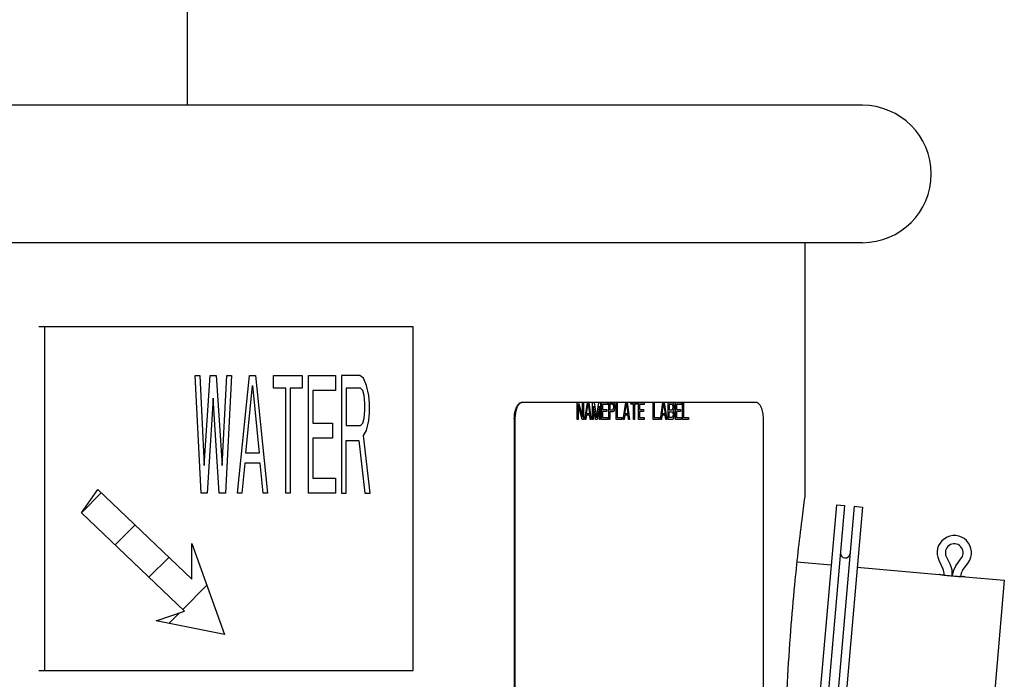
# Model space of a CAD drawing. Units: inches. Extents: x -48.3 to 35.3, y -57.8 to 21.5.
# Drawn here: x -20.8 to -13.7, y 7 to 11.8 of the extents above; entities that cross this region are included whole.
import ezdxf

# ---------------------------------------------------------------- set-up
doc = ezdxf.new("R2010")
doc.units = ezdxf.units.IN
doc.header["$LTSCALE"] = 0.935
doc.header["$MEASUREMENT"] = 0
doc.layers.get('0').update_dxf_attribs({"linetype": 'CONTINUOUS'})
doc.layers.add('03___PRT_ALL_CURVES', color=7, linetype='CONTINUOUS')
doc.layers.add('WINDBAND', color=7, linetype='CONTINUOUS')

msp = doc.modelspace()

# ---------------------------------------------------------------- linework, layer by layer
at = {"color": 3, "linetype": 'CONTINUOUS'}
msp.add_line((-19.6072, 11.2061), (-19.6072, 18.6579), dxfattribs=at)
at = {"color": 7, "linetype": 'CONTINUOUS'}
for p, q in [((-17.966, 9.5936), (-20.6889, 9.5936)), ((-20.6471, 9.5936), (-20.6471, 7.0936)), ((-17.966, 7.0936), (-17.966, 9.5936)), ((-19.5517, 9.2386), (-19.5188, 9.2386)), ((-19.5078, 8.3836), (-19.5517, 9.2386)), ((-19.5188, 9.2386), (-19.4858, 8.5837)), ((-19.4858, 8.5837), (-19.4419, 9.2386)), ((-19.4419, 9.2386), (-19.398, 9.2386)), ((-19.398, 9.2386), (-19.354, 8.5837)), ((-19.354, 8.5837), (-19.3211, 9.2386)), ((-19.2882, 9.2386), (-19.3321, 8.3836)), ((-19.3211, 9.2386), (-19.2882, 9.2386)), ((-19.2442, 8.3836), (-19.1564, 9.2386)), ((-19.1564, 9.2386), (-19.1125, 9.2386)), ((-19.1125, 9.2386), (-19.0246, 8.3836)), ((-18.9807, 9.2386), (-18.7721, 9.2386)), ((-18.9807, 9.1476), (-18.9807, 9.2386)), ((-18.7721, 9.2386), (-18.7721, 9.1476)), ((-18.7281, 9.2386), (-18.5305, 9.2386)), ((-18.7281, 8.3836), (-18.7281, 9.2386)), ((-18.5305, 9.2386), (-18.5305, 9.1295)), ((-18.3548, 9.2386), (-18.4866, 9.2386)), ((-18.4866, 9.2386), (-18.4866, 8.3836)), ((-18.3273, 9.2204), (-18.3548, 9.2386)), ((-18.3054, 9.1658), (-18.3273, 9.2204)), ((-19.1838, 8.6746), (-19.1344, 9.1658)), ((-19.1344, 9.1658), (-19.085, 8.6746)), ((-18.8928, 9.1476), (-18.9807, 9.1476)), ((-18.8928, 8.3836), (-18.8928, 9.1476)), ((-18.7721, 9.1476), (-18.8599, 9.1476)), ((-18.8599, 9.1476), (-18.8599, 8.3836)), ((-18.5305, 9.1295), (-18.6952, 9.1295)), ((-18.6952, 9.1295), (-18.6952, 8.8929)), ((-18.3493, 9.1476), (-18.4536, 9.1476)), ((-18.4536, 9.1476), (-18.4536, 8.8748)), ((-18.3328, 9.1295), (-18.3493, 9.1476)), ((-18.3218, 9.0931), (-18.3328, 9.1295)), ((-18.2889, 9.0931), (-18.3054, 9.1658)), ((-19.4199, 9.0749), (-19.4639, 8.3836)), ((-19.376, 8.3836), (-19.4199, 9.0749)), ((-18.3164, 9.0385), (-18.3218, 9.0931)), ((-18.3164, 8.9839), (-18.3164, 9.0385)), ((-18.2834, 9.0385), (-18.2889, 9.0931)), ((-18.2834, 8.9657), (-18.2834, 9.0385)), ((-15.4717, 9.0436), (-17.171, 9.0436)), ((-18.3218, 8.9293), (-18.3164, 8.9839)), ((-18.2889, 8.9111), (-18.2834, 8.9657)), ((-18.6952, 8.8929), (-18.5524, 8.8929)), ((-18.5524, 8.8929), (-18.5524, 8.7838)), ((-18.3493, 8.8748), (-18.3328, 8.8929)), ((-18.3328, 8.8929), (-18.3218, 8.9293)), ((-18.3054, 8.8384), (-18.2889, 8.9111)), ((-17.2297, 8.9236), (-17.2297, 6.9531)), ((-17.2252, 8.9236), (-17.2252, 6.9433)), ((-15.4174, 3.1636), (-15.4174, 8.9236)), ((-18.4536, 8.8748), (-18.3493, 8.8748)), ((-18.3273, 8.802), (-18.3054, 8.8384)), ((-18.5524, 8.7838), (-18.6952, 8.7838)), ((-18.6952, 8.7838), (-18.6952, 8.4927)), ((-18.4536, 8.7656), (-18.3603, 8.7656)), ((-18.4536, 8.3836), (-18.4536, 8.7656)), ((-18.3603, 8.7656), (-18.3164, 8.3836)), ((-18.2779, 8.3836), (-18.3273, 8.802)), ((-19.085, 8.6746), (-19.1838, 8.6746)), ((-19.1893, 8.6019), (-19.2113, 8.3836)), ((-19.0795, 8.6019), (-19.1893, 8.6019)), ((-19.0576, 8.3836), (-19.0795, 8.6019)), ((-18.6952, 8.4927), (-18.5305, 8.4927)), ((-18.5305, 8.4927), (-18.5305, 8.3836)), ((-20.379, 8.2407), (-20.2587, 8.4108)), ((-20.2587, 8.4108), (-19.5747, 7.7577)), ((-19.4639, 8.3836), (-19.5078, 8.3836)), ((-19.3321, 8.3836), (-19.376, 8.3836)), ((-19.2113, 8.3836), (-19.2442, 8.3836)), ((-19.0246, 8.3836), (-19.0576, 8.3836)), ((-18.8599, 8.3836), (-18.8928, 8.3836)), ((-18.5305, 8.3836), (-18.7281, 8.3836)), ((-18.4866, 8.3836), (-18.4536, 8.3836)), ((-18.3164, 8.3836), (-18.2779, 8.3836)), ((-19.6283, 7.5239), (-20.379, 8.2407)), ((-14.8868, 8.299), (-15.3121, 3.4376)), ((-14.827, 8.2938), (-15.2523, 3.4324)), ((-14.7573, 8.2877), (-15.1826, 3.4263)), ((-14.6975, 8.2825), (-15.1228, 3.421)), ((-14.8868, 8.299), (-14.827, 8.2938)), ((-14.7573, 8.2877), (-14.6975, 8.2825)), ((-19.5747, 7.7577), (-19.5747, 8.0177)), ((-19.5747, 8.0177), (-19.3371, 7.3536)), ((-15.1745, 7.8825), (-14.9251, 7.8607)), ((-14.1416, 7.8954), (-14.1112, 7.8322)), ((-14.0875, 7.9214), (-14.0571, 7.8582)), ((-14.0171, 7.8547), (-13.9762, 7.9117)), ((-14.7358, 7.8441), (-14.1381, 7.7918)), ((-13.9684, 7.8197), (-13.9274, 7.8767)), ((-14.1335, 7.7912), (-14.1381, 7.7918)), ((-14.133, 7.7912), (-14.1335, 7.7912)), ((-14.0435, 7.7836), (-14.0437, 7.7813)), ((-13.6649, 7.7504), (-14.0136, 3.7657)), ((-13.9882, 7.7772), (-13.9912, 7.7774)), ((-13.9823, 7.7769), (-13.9833, 7.777)), ((-13.9672, 7.7761), (-13.9699, 7.7762)), ((-13.9636, 7.7759), (-13.9672, 7.7761)), ((-13.9517, 7.7754), (-13.9548, 7.7755)), ((-13.9488, 7.7753), (-13.9517, 7.7754)), ((-13.9488, 7.7753), (-13.6649, 7.7504)), ((-19.8354, 7.4536), (-19.6283, 7.5239)), ((-19.3371, 7.3536), (-19.8354, 7.4536)), ((-20.6889, 7.0936), (-17.966, 7.0936))]:
    msp.add_line(p, q, dxfattribs=at)
at = {"color": 2, "linetype": 'CONTINUOUS'}
for p, q in [((-20.3769, 8.2437), (-20.2337, 8.3869)), ((-20.1335, 8.0062), (-19.9877, 8.152)), ((-19.8875, 7.7714), (-19.7417, 7.9172)), ((-19.6415, 7.5366), (-19.4655, 7.7125)), ((-19.7431, 7.435), (-19.6674, 7.5106)), ((-19.3426, 7.3547), (-19.3389, 7.3584))]:
    msp.add_line(p, q, dxfattribs=at)
at = {"color": 7, "linetype": 'CONTINUOUS'}
for centre, radius, start, end in [((-17.171, 9.019), 0.0246, 90.01496, 99.71405), ((-14.029, 7.9496), 0.125, 324.30216, 205.69784), ((-14.029, 7.9496), 0.065, 324.30216, 205.69784), ((-14.8222, 7.9471), 0.035, 175, 355), ((-14.1863, 7.7961), 0.0833, 355, 25.69784), ((-14.1863, 7.7961), 0.1433, 355, 25.69784), ((-13.9007, 7.7711), 0.1433, 144.30216, 175), ((-13.9007, 7.7711), 0.0833, 144.30216, 175), ((-13.8731, 9.7457), 1.9718, 262.42343, 262.80682), ((-13.8675, 9.7891), 2.0155, 262.8046, 263.26091), ((-13.8718, 9.7527), 1.9788, 263.26117, 263.40579), ((-13.8673, 9.7918), 2.0182, 263.40751, 263.91117), ((-13.8683, 9.7843), 2.0107, 263.91604, 264.99643), ((-13.8694, 9.7731), 1.9993, 265.00043, 266.03276), ((-13.8682, 9.7925), 2.0188, 266.03503, 266.50722), ((-13.8704, 9.7567), 1.983, 266.59316, 266.73424), ((-13.8683, 9.7931), 2.0194, 266.76464, 267.11723), ((-13.8709, 9.7384), 1.9646, 267.29797, 267.55408)]:
    msp.add_arc(centre, radius, start, end, dxfattribs=at)
for points, knots in [([(-17.2297, 8.9236), (-17.2297, 8.9314), (-17.229, 8.9468), (-17.226, 8.9691), (-17.2218, 8.9867), (-17.2175, 8.9996), (-17.214, 9.0083), (-17.21, 9.0162), (-17.2058, 9.0232), (-17.2012, 9.0293), (-17.1964, 9.0344), (-17.1914, 9.0384), (-17.1862, 9.0414), (-17.1808, 9.0432), (-17.1772, 9.0436), (-17.1754, 9.0436)], [0, 0, 0, 0, 0.165344, 0.325789, 0.476396, 0.546806, 0.613367, 0.675737, 0.73372, 0.787232, 0.836374, 0.881492, 0.923178, 0.962308, 1, 1, 1, 1]), ([(-17.185, 9.0395), (-17.1881, 9.0377), (-17.1924, 9.0341), (-17.1975, 9.0284), (-17.2013, 9.0233), (-17.2048, 9.0175), (-17.2094, 9.0087), (-17.2144, 8.9962), (-17.2191, 8.9798), (-17.2226, 8.9619), (-17.2247, 8.943), (-17.2252, 8.9301), (-17.2252, 8.9236)], [0, 0, 0, 0, 0.083899, 0.130622, 0.180765, 0.234376, 0.291406, 0.415175, 0.550456, 0.694941, 0.845941, 1, 1, 1, 1]), ([(-17.1751, 9.0432), (-17.1768, 9.0429), (-17.1802, 9.042), (-17.1834, 9.0404), (-17.185, 9.0395)], [0, 0, 0, 0, 0.486527, 1, 1, 1, 1]), ([(-15.4174, 8.9236), (-15.4174, 8.9314), (-15.4181, 8.9468), (-15.4211, 8.9691), (-15.4253, 8.9867), (-15.4296, 8.9996), (-15.4331, 9.0083), (-15.4371, 9.0162), (-15.4413, 9.0232), (-15.4459, 9.0293), (-15.4507, 9.0344), (-15.4557, 9.0384), (-15.4609, 9.0414), (-15.4662, 9.0432), (-15.4699, 9.0436), (-15.4717, 9.0436)], [0, 0, 0, 0, 0.165344, 0.325789, 0.476396, 0.546806, 0.613367, 0.675737, 0.73372, 0.787232, 0.836374, 0.881492, 0.923178, 0.962308, 1, 1, 1, 1])]:
    msp.add_open_spline(points, degree=3, knots=knots, dxfattribs=at)
at = {"layer": '03___PRT_ALL_CURVES', "color": 4, "linetype": 'CONTINUOUS'}
for p, q in [((-16.7733, 9.0436), (-16.7627, 9.0436)), ((-16.7733, 8.9186), (-16.7733, 9.0436)), ((-16.7662, 9.0276), (-16.7662, 8.9186)), ((-16.7368, 8.9186), (-16.7662, 9.0276)), ((-16.7627, 9.0436), (-16.7332, 8.9372)), ((-16.7332, 9.0436), (-16.7262, 9.0436)), ((-16.7332, 8.9372), (-16.7332, 9.0436)), ((-16.7262, 9.0436), (-16.7262, 8.9186)), ((-16.7168, 8.9186), (-16.6979, 9.0436)), ((-16.7038, 8.9611), (-16.6932, 9.0329)), ((-16.6979, 9.0436), (-16.6885, 9.0436)), ((-16.6932, 9.0329), (-16.6826, 8.9611)), ((-16.6885, 9.0436), (-16.6697, 8.9186)), ((-16.6603, 9.0436), (-16.6497, 9.0436)), ((-16.6603, 8.9186), (-16.6603, 9.0436)), ((-16.6497, 9.0436), (-16.632, 8.9319)), ((-16.632, 8.9319), (-16.6144, 9.0436)), ((-16.6144, 9.0436), (-16.6038, 9.0436)), ((-16.6038, 9.0436), (-16.6038, 8.9186)), ((-16.5944, 9.0436), (-16.552, 9.0436)), ((-16.5944, 8.9186), (-16.5944, 9.0436)), ((-16.552, 9.0276), (-16.5873, 9.0276)), ((-16.5873, 9.0276), (-16.5873, 8.993)), ((-16.552, 9.0436), (-16.552, 9.0276)), ((-16.5426, 9.0436), (-16.5143, 9.0436)), ((-16.5426, 8.9186), (-16.5426, 9.0436)), ((-16.5132, 9.0303), (-16.5355, 9.0303)), ((-16.5355, 9.0303), (-16.5355, 8.9904)), ((-16.5143, 9.0436), (-16.5084, 9.0409)), ((-16.5096, 9.0276), (-16.5132, 9.0303)), ((-16.5073, 9.0223), (-16.5096, 9.0276)), ((-16.5084, 9.0409), (-16.5037, 9.0329)), ((-16.5037, 9.0329), (-16.5002, 9.0223)), ((-16.4896, 9.0436), (-16.4826, 9.0436)), ((-16.4896, 8.9186), (-16.4896, 9.0436)), ((-16.4826, 9.0436), (-16.4826, 8.9345)), ((-16.4378, 8.9186), (-16.419, 9.0436)), ((-16.4249, 8.9611), (-16.4143, 9.0329)), ((-16.419, 9.0436), (-16.4096, 9.0436)), ((-16.4143, 9.0329), (-16.4037, 8.9611)), ((-16.4096, 9.0436), (-16.3908, 8.9186)), ((-16.3813, 9.0436), (-16.3366, 9.0436)), ((-16.3813, 9.0303), (-16.3813, 9.0436)), ((-16.3625, 9.0303), (-16.3813, 9.0303)), ((-16.3625, 8.9186), (-16.3625, 9.0303)), ((-16.3366, 9.0303), (-16.3554, 9.0303)), ((-16.3554, 9.0303), (-16.3554, 8.9186)), ((-16.3366, 9.0436), (-16.3366, 9.0303)), ((-16.3272, 9.0436), (-16.2848, 9.0436)), ((-16.3272, 8.9186), (-16.3272, 9.0436)), ((-16.2848, 9.0276), (-16.3201, 9.0276)), ((-16.3201, 9.0276), (-16.3201, 8.993)), ((-16.2848, 9.0436), (-16.2848, 9.0276)), ((-16.2189, 9.0436), (-16.2119, 9.0436)), ((-16.2189, 8.9186), (-16.2189, 9.0436)), ((-16.2119, 9.0436), (-16.2119, 8.9345)), ((-16.1671, 8.9186), (-16.1483, 9.0436)), ((-16.1542, 8.9611), (-16.1436, 9.0329)), ((-16.1483, 9.0436), (-16.1389, 9.0436)), ((-16.1436, 9.0329), (-16.133, 8.9611)), ((-16.1389, 9.0436), (-16.1201, 8.9186)), ((-16.1106, 9.0436), (-16.0824, 9.0436)), ((-16.1106, 8.9186), (-16.1106, 9.0436)), ((-16.0812, 9.0276), (-16.1036, 9.0276)), ((-16.1036, 9.0276), (-16.1036, 8.9904)), ((-16.0824, 9.0436), (-16.0765, 9.0409)), ((-16.0777, 9.0249), (-16.0812, 9.0276)), ((-16.0765, 9.0409), (-16.0718, 9.0329)), ((-16.0718, 9.0329), (-16.0683, 9.0223)), ((-16.0577, 9.0436), (-16.0153, 9.0436)), ((-16.0577, 8.9186), (-16.0577, 9.0436)), ((-16.0153, 9.0276), (-16.0506, 9.0276)), ((-16.0506, 9.0276), (-16.0506, 8.993)), ((-16.0153, 9.0436), (-16.0153, 9.0276)), ((-16.0059, 9.0436), (-15.9988, 9.0436)), ((-16.0059, 8.9186), (-16.0059, 9.0436)), ((-15.9988, 9.0436), (-15.9988, 8.9345)), ((-16.6826, 8.9611), (-16.7038, 8.9611)), ((-16.6532, 9.017), (-16.6532, 8.9186)), ((-16.6367, 8.9186), (-16.6532, 9.017)), ((-16.6108, 9.017), (-16.6273, 8.9186)), ((-16.6108, 8.9186), (-16.6108, 9.017)), ((-16.5873, 8.993), (-16.5567, 8.993)), ((-16.5567, 8.9771), (-16.5873, 8.9771)), ((-16.5873, 8.9771), (-16.5873, 8.9345)), ((-16.5567, 8.993), (-16.5567, 8.9771)), ((-16.5355, 8.9904), (-16.5132, 8.9904)), ((-16.5143, 8.9744), (-16.5355, 8.9744)), ((-16.5355, 8.9744), (-16.5355, 8.9186)), ((-16.5084, 8.9771), (-16.5143, 8.9744)), ((-16.5132, 8.9904), (-16.5096, 8.993)), ((-16.5096, 8.993), (-16.5073, 8.9984)), ((-16.5037, 8.9851), (-16.5084, 8.9771)), ((-16.5061, 9.0143), (-16.5073, 9.0223)), ((-16.5073, 8.9984), (-16.5061, 9.0063)), ((-16.5061, 9.0063), (-16.5061, 9.0143)), ((-16.5002, 8.9957), (-16.5037, 8.9851)), ((-16.5002, 9.0223), (-16.499, 9.0143)), ((-16.499, 9.0037), (-16.5002, 8.9957)), ((-16.499, 9.0143), (-16.499, 9.0037)), ((-16.4037, 8.9611), (-16.4249, 8.9611)), ((-16.3201, 8.993), (-16.2895, 8.993)), ((-16.2895, 8.9771), (-16.3201, 8.9771)), ((-16.3201, 8.9771), (-16.3201, 8.9345)), ((-16.2895, 8.993), (-16.2895, 8.9771)), ((-16.133, 8.9611), (-16.1542, 8.9611)), ((-16.1036, 8.9904), (-16.0812, 8.9904)), ((-16.1036, 8.9744), (-16.0812, 8.9744)), ((-16.1036, 8.9345), (-16.1036, 8.9744)), ((-16.0812, 8.9904), (-16.0777, 8.993)), ((-16.0812, 8.9744), (-16.0777, 8.9718)), ((-16.0753, 9.0196), (-16.0777, 9.0249)), ((-16.0777, 8.993), (-16.0753, 8.9984)), ((-16.0777, 8.9718), (-16.0753, 8.9664)), ((-16.0742, 9.0116), (-16.0753, 9.0196)), ((-16.0753, 8.9984), (-16.0742, 9.0063)), ((-16.0753, 8.9664), (-16.0742, 8.9585)), ((-16.0742, 9.0063), (-16.0742, 9.0116)), ((-16.0718, 8.9851), (-16.0742, 8.9824)), ((-16.0742, 8.9824), (-16.0718, 8.9797)), ((-16.0742, 8.9585), (-16.0742, 8.9505)), ((-16.0683, 8.9957), (-16.0718, 8.9851)), ((-16.0718, 8.9797), (-16.0683, 8.9691)), ((-16.0683, 9.0223), (-16.0671, 9.0143)), ((-16.0671, 9.0037), (-16.0683, 8.9957)), ((-16.0683, 8.9691), (-16.0671, 8.9611)), ((-16.0671, 9.0143), (-16.0671, 9.0037)), ((-16.0671, 8.9611), (-16.0671, 8.9478)), ((-16.0506, 8.993), (-16.02, 8.993)), ((-16.02, 8.9771), (-16.0506, 8.9771)), ((-16.0506, 8.9771), (-16.0506, 8.9345)), ((-16.02, 8.993), (-16.02, 8.9771)), ((-16.7662, 8.9186), (-16.7733, 8.9186)), ((-16.7262, 8.9186), (-16.7368, 8.9186)), ((-16.7097, 8.9186), (-16.7168, 8.9186)), ((-16.705, 8.9505), (-16.7097, 8.9186)), ((-16.6815, 8.9505), (-16.705, 8.9505)), ((-16.6767, 8.9186), (-16.6815, 8.9505)), ((-16.6697, 8.9186), (-16.6767, 8.9186)), ((-16.6532, 8.9186), (-16.6603, 8.9186)), ((-16.6273, 8.9186), (-16.6367, 8.9186)), ((-16.6038, 8.9186), (-16.6108, 8.9186)), ((-16.552, 8.9186), (-16.5944, 8.9186)), ((-16.5873, 8.9345), (-16.552, 8.9345)), ((-16.552, 8.9345), (-16.552, 8.9186)), ((-16.5355, 8.9186), (-16.5426, 8.9186)), ((-16.4472, 8.9186), (-16.4896, 8.9186)), ((-16.4826, 8.9345), (-16.4472, 8.9345)), ((-16.4472, 8.9345), (-16.4472, 8.9186)), ((-16.4308, 8.9186), (-16.4378, 8.9186)), ((-16.4261, 8.9505), (-16.4308, 8.9186)), ((-16.4025, 8.9505), (-16.4261, 8.9505)), ((-16.3978, 8.9186), (-16.4025, 8.9505)), ((-16.3908, 8.9186), (-16.3978, 8.9186)), ((-16.3554, 8.9186), (-16.3625, 8.9186)), ((-16.2848, 8.9186), (-16.3272, 8.9186)), ((-16.3201, 8.9345), (-16.2848, 8.9345)), ((-16.2848, 8.9345), (-16.2848, 8.9186)), ((-16.1766, 8.9186), (-16.2189, 8.9186)), ((-16.2119, 8.9345), (-16.1766, 8.9345)), ((-16.1766, 8.9345), (-16.1766, 8.9186)), ((-16.1601, 8.9186), (-16.1671, 8.9186)), ((-16.1554, 8.9505), (-16.1601, 8.9186)), ((-16.1318, 8.9505), (-16.1554, 8.9505)), ((-16.1271, 8.9186), (-16.1318, 8.9505)), ((-16.1201, 8.9186), (-16.1271, 8.9186)), ((-16.0824, 8.9186), (-16.1106, 8.9186)), ((-16.0812, 8.9345), (-16.1036, 8.9345)), ((-16.0765, 8.9212), (-16.0824, 8.9186)), ((-16.0777, 8.9372), (-16.0812, 8.9345)), ((-16.0753, 8.9425), (-16.0777, 8.9372)), ((-16.0718, 8.9292), (-16.0765, 8.9212)), ((-16.0742, 8.9505), (-16.0753, 8.9425)), ((-16.0683, 8.9398), (-16.0718, 8.9292)), ((-16.0671, 8.9478), (-16.0683, 8.9398)), ((-16.0153, 8.9186), (-16.0577, 8.9186)), ((-16.0506, 8.9345), (-16.0153, 8.9345)), ((-16.0153, 8.9345), (-16.0153, 8.9186)), ((-15.9635, 8.9186), (-16.0059, 8.9186)), ((-15.9988, 8.9345), (-15.9635, 8.9345)), ((-15.9635, 8.9345), (-15.9635, 8.9186))]:
    msp.add_line(p, q, dxfattribs=at)
at = {"layer": 'WINDBAND', "color": 7, "linetype": 'CONTINUOUS'}
for p, q in [((-14.6972, 11.2061), (-47.7872, 11.2061)), ((-14.6972, 10.2061), (-47.7872, 10.2061)), ((-15.1172, 10.2061), (-15.1172, 8.3561))]:
    msp.add_line(p, q, dxfattribs=at)
msp.add_arc((-14.6972, 10.7061), 0.5, 270, 90, dxfattribs=at)
msp.add_open_spline([(-15.1172, 8.3561), (-15.1247, 8.3005), (-15.1526, 8.0873), (-15.1885, 7.7635), (-15.2225, 7.3689), (-15.2465, 6.9957), (-15.2625, 6.5903), (-15.2662, 6.311), (-15.2662, 6.1686)], degree=3, knots=[0, 0, 0, 0, 0.076645, 0.293974, 0.445438, 0.618053, 0.805286, 1, 1, 1, 1], dxfattribs=at)

doc.saveas('drawing.dxf')
